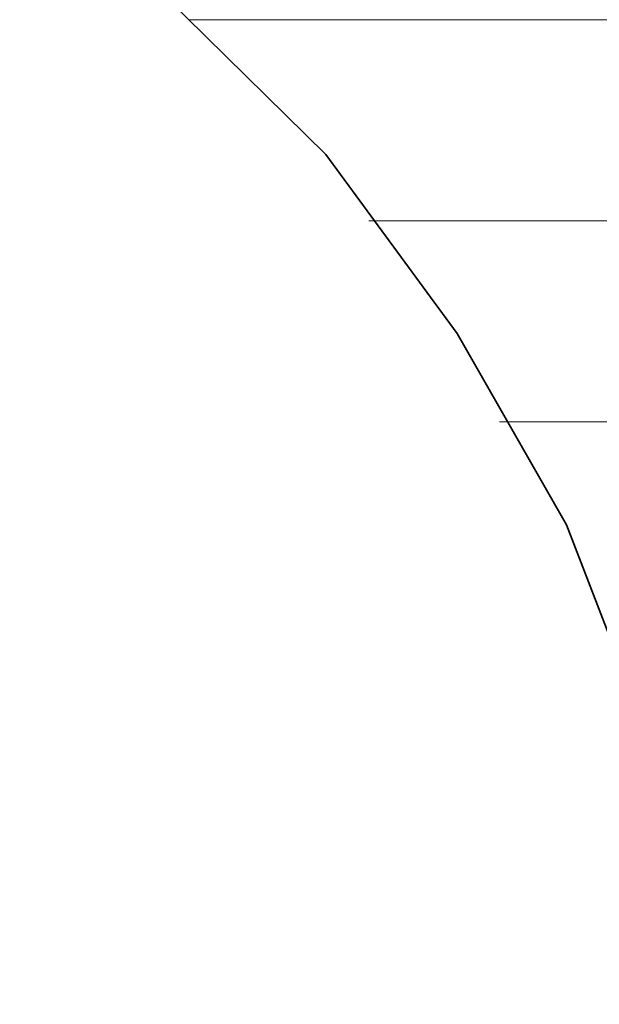
# Model space of a CAD drawing. Units: millimetres. Extents: x 0 to 18032, y 0 to 12600.
# Drawn here: x 12430 to 12460, y 621 to 672 of the extents above; entities that cross this region are included whole.
import ezdxf

# ---------------------------------------------------------------- set-up
doc = ezdxf.new("R2010")
doc.units = ezdxf.units.MM
doc.header["$MEASUREMENT"] = 0
doc.layers.add('(1) Shape lines', color=7, linetype='Continuous', lineweight=35)
doc.layers.add('(9) Sheet', color=7, linetype='Continuous', lineweight=35)

# ---------------------------------------------------------------- blocks, each defined once
blk = doc.blocks.new('HATCH_183_bf524498-008d-417b-b775-ad948c0c66c5')
at = {"layer": '(1) Shape lines', "color": 0, "lineweight": 9}
blk.add_line((12442.887, 672), (12439.026, 672), dxfattribs=at)
blk = doc.blocks.new('HATCH_184_74f7c2dc-bcdf-488b-8872-e1cc4c2acf77')
at = {"layer": '(1) Shape lines', "color": 0, "lineweight": 9}
blk.add_line((12443.135, 672), (12442.887, 672), dxfattribs=at)
blk = doc.blocks.new('HATCH_187_9da39e29-96c4-4b0d-b372-a796cff23d23')
at = {"layer": '(1) Shape lines', "color": 0, "lineweight": 9}
blk.add_line((12445.521, 672), (12443.135, 672), dxfattribs=at)
blk = doc.blocks.new('HATCH_188_9b86d2c7-5741-4fbe-aab3-c6912b2dec6e')
at = {"layer": '(1) Shape lines', "color": 0, "lineweight": 9}
blk.add_line((12445.59, 672), (12445.521, 672), dxfattribs=at)
blk = doc.blocks.new('HATCH_191_e646f61e-306d-4fca-a8ff-2fc798285f2d')
at = {"layer": '(1) Shape lines', "color": 0, "lineweight": 9}
blk.add_line((12446.17, 672), (12445.59, 672), dxfattribs=at)
blk = doc.blocks.new('HATCH_192_2238f106-2d21-48c6-8d79-66f8fb06d499')
at = {"layer": '(1) Shape lines', "color": 0, "lineweight": 9}
blk.add_line((12446.188, 672), (12446.17, 672), dxfattribs=at)
blk = doc.blocks.new('HATCH_195_ccb5f263-55c4-4b9b-8ce8-297f58e317a1')
at = {"layer": '(1) Shape lines', "color": 0, "lineweight": 9}
for p, q in [((12451.864, 672), (12446.188, 672)), ((12452.13, 661.5), (12448.434, 661.5))]:
    blk.add_line(p, q, dxfattribs=at)
blk = doc.blocks.new('HATCH_196_765c281b-162d-4666-b311-254fafec3095')
at = {"layer": '(1) Shape lines', "color": 0, "lineweight": 9}
for p, q in [((12452.28, 672), (12451.864, 672)), ((12452.28, 661.5), (12452.13, 661.5))]:
    blk.add_line(p, q, dxfattribs=at)
blk = doc.blocks.new('HATCH_201_098f44bc-1d89-4296-a7eb-fcf44b81468b')
at = {"layer": '(1) Shape lines', "color": 0, "lineweight": 9}
for p, q in [((12455.801, 672), (12452.28, 672)), ((12455.964, 661.5), (12452.28, 661.5)), ((12456.127, 651), (12455.262, 651))]:
    blk.add_line(p, q, dxfattribs=at)
blk = doc.blocks.new('HATCH_202_e02f43fb-7e1a-4f9e-a25d-1c50a37e8b55')
at = {"layer": '(1) Shape lines', "color": 0, "lineweight": 9}
for p, q in [((12456.148, 672), (12455.801, 672)), ((12456.148, 661.5), (12455.964, 661.5)), ((12456.148, 651), (12456.127, 651))]:
    blk.add_line(p, q, dxfattribs=at)
blk = doc.blocks.new('HATCH_207_98ff9af7-01bc-43e0-8afd-8b16b70e64c9')
at = {"layer": '(1) Shape lines', "color": 0, "lineweight": 9}
for p, q in [((12456.948, 672), (12456.148, 672)), ((12456.985, 661.5), (12456.148, 661.5)), ((12457.022, 651), (12456.148, 651))]:
    blk.add_line(p, q, dxfattribs=at)
blk = doc.blocks.new('HATCH_208_837dbcd1-4b6b-45d2-b257-6aa2baacf008')
at = {"layer": '(1) Shape lines', "color": 0, "lineweight": 9}
for p, q in [((12457.031, 672), (12456.948, 672)), ((12457.031, 661.5), (12456.985, 661.5)), ((12457.031, 651), (12457.022, 651))]:
    blk.add_line(p, q, dxfattribs=at)
blk = doc.blocks.new('HATCH_213_f9ea64ad-9445-40b2-8d7d-e4d329ffe88f')
at = {"layer": '(1) Shape lines', "color": 0, "lineweight": 9}
for p, q in [((12458.585, 672), (12457.031, 672)), ((12458.656, 661.5), (12457.031, 661.5)), ((12458.727, 651), (12457.031, 651))]:
    blk.add_line(p, q, dxfattribs=at)
blk = doc.blocks.new('HATCH_214_3a7feff3-c4d7-45d9-8d41-2f56c81e4acc')
at = {"layer": '(1) Shape lines', "color": 0, "lineweight": 9}
for p, q in [((12458.764, 672), (12458.585, 672)), ((12458.764, 661.5), (12458.656, 661.5)), ((12458.764, 651), (12458.727, 651))]:
    blk.add_line(p, q, dxfattribs=at)
blk = doc.blocks.new('HATCH_219_29e1acf8-9da1-4c04-85f5-72963fdb0d37')
at = {"layer": '(1) Shape lines', "color": 0, "lineweight": 9}
for p, q in [((12460.046, 672), (12458.764, 672)), ((12460.104, 661.5), (12458.764, 661.5)), ((12460.163, 651), (12458.764, 651))]:
    blk.add_line(p, q, dxfattribs=at)
blk = doc.blocks.new('HATCH_220_d13eb784-afa0-45cc-a310-b15b20440338')
at = {"layer": '(1) Shape lines', "color": 0, "lineweight": 9}
for p, q in [((12460.214, 672), (12460.046, 672)), ((12460.214, 661.5), (12460.104, 661.5)), ((12460.214, 651), (12460.163, 651))]:
    blk.add_line(p, q, dxfattribs=at)
blk = doc.blocks.new('HATCH_225_0358aca0-9a0f-40ec-9591-4960b1f673b9')
at = {"layer": '(1) Shape lines', "color": 0, "lineweight": 9}
for p, q in [((12461.798, 672), (12460.214, 672)), ((12461.871, 661.5), (12460.214, 661.5)), ((12461.943, 651), (12460.214, 651))]:
    blk.add_line(p, q, dxfattribs=at)
blk = doc.blocks.new('GROUP_0_7f202bcf-e7f6-403e-b7db-bb0e0f4ec259')
at = {"layer": '(9) Sheet', "color": 7, "linetype": 'Continuous', "lineweight": 35, "ltscale": 30}
blk.add_lwpolyline([(12408.569, 701.97), (12446.188, 664.953), (12453.045, 655.599), (12458.764, 645.614), (12462.64, 635.542), (12463.967, 625.923), (12463.454, 621.453), (12462.039, 617.3), (12459.633, 613.531), (12456.148, 610.215), (12451.497, 607.419), (12445.59, 605.21), (12438.339, 603.658), (12429.657, 602.828)], dxfattribs=at)
at = {"layer": '(1) Shape lines', "color": 154, "linetype": 'ByBlock'}
for name in ['HATCH_184_74f7c2dc-bcdf-488b-8872-e1cc4c2acf77', 'HATCH_187_9da39e29-96c4-4b0d-b372-a796cff23d23', 'HATCH_188_9b86d2c7-5741-4fbe-aab3-c6912b2dec6e', 'HATCH_191_e646f61e-306d-4fca-a8ff-2fc798285f2d', 'HATCH_192_2238f106-2d21-48c6-8d79-66f8fb06d499', 'HATCH_195_ccb5f263-55c4-4b9b-8ce8-297f58e317a1', 'HATCH_196_765c281b-162d-4666-b311-254fafec3095', 'HATCH_201_098f44bc-1d89-4296-a7eb-fcf44b81468b', 'HATCH_202_e02f43fb-7e1a-4f9e-a25d-1c50a37e8b55', 'HATCH_207_98ff9af7-01bc-43e0-8afd-8b16b70e64c9', 'HATCH_208_837dbcd1-4b6b-45d2-b257-6aa2baacf008', 'HATCH_213_f9ea64ad-9445-40b2-8d7d-e4d329ffe88f', 'HATCH_214_3a7feff3-c4d7-45d9-8d41-2f56c81e4acc', 'HATCH_219_29e1acf8-9da1-4c04-85f5-72963fdb0d37', 'HATCH_220_d13eb784-afa0-45cc-a310-b15b20440338', 'HATCH_225_0358aca0-9a0f-40ec-9591-4960b1f673b9', 'HATCH_183_bf524498-008d-417b-b775-ad948c0c66c5']:
    blk.add_blockref(name, (0, 0), dxfattribs=at)

msp = doc.modelspace()

# ---------------------------------------------------------------- block references
at = {"color": 7, "linetype": 'ByBlock'}
msp.add_blockref('GROUP_0_7f202bcf-e7f6-403e-b7db-bb0e0f4ec259', (0, 0), dxfattribs=at)

doc.saveas('drawing.dxf')
